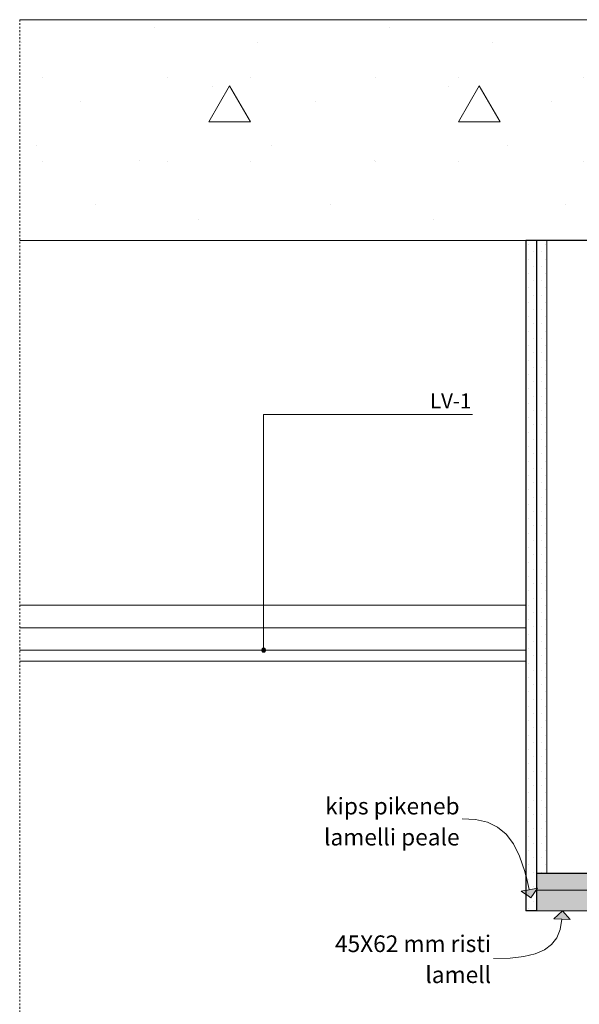
# Model space of a CAD drawing. Units: millimetres. Extents: x -1046 to 15684, y -2938 to 869.
# Drawn here: x 3774 to 4447, y -2292 to -1110 of the extents above; entities that cross this region are included whole.
import ezdxf

# ---------------------------------------------------------------- set-up
doc = ezdxf.new("R2010")
doc.units = ezdxf.units.MM
doc.header["$MEASUREMENT"] = 0
for name, pattern in [('Dashed', [42.333333333324, 21.166666666662, -21.166666666662]), ('Long Dashed', [10.583333015441902, 6.34999990463257, -4.233333110809331]), ('Wipeout_Contour', [1000, 0, -1000])]:
    doc.linetypes.add(name, pattern=pattern)
for name, color, linetype, lineweight, true_color in [('SS-7_RIPPLAGEDE SÕLM_2_0_Pen_No__245', 7, 'Continuous', 13, 0x474874), ('SS-7_RIPPLAGEDE SÕLM_2_AR - VAHELAGI_Pen_No__170', 7, 'Continuous', 13, 0xb6b6b6), ('SS-7_RIPPLAGEDE SÕLM_2_AR - VAHELAGI_Pen_No__245', 7, 'Continuous', 13, 0x474874), ('SS-7_RIPPLAGEDE SÕLM_2_AR - VAHELAGI_Pen_No__67', 7, 'Continuous', 9, 0x8a8a8a), ('SS-7_RIPPLAGEDE SÕLM_2_SA - RIPPLAED_Pen_No__176', 7, 'Continuous', 15, 0xb6b6b6), ('SS-7_RIPPLAGEDE SÕLM_2_SA - RIPPLAED_Pen_No__177', 7, 'Continuous', 13, 0xb6b6b6), ('SS-7_RIPPLAGEDE SÕLM_2_SA - RIPPLAED_Pen_No__189', 7, 'Continuous', 0, 0xdbdbdb), ('SS-7_RIPPLAGEDE SÕLM_2_SA - RIPPLAED_Pen_No__195', 7, 'Continuous', 0, 0xaf8545), ('SS-7_RIPPLAGEDE SÕLM_2_SA - RIPPLAED_Pen_No__67', 7, 'Continuous', 9, 0x8a8a8a)]:
    doc.layers.add(name, color=color, linetype=linetype, lineweight=lineweight, true_color=true_color)
doc.layers.add('SS-7_RIPPLAGEDE SÕLM_2_AR - VAHELAGI', color=7, linetype='Continuous')
doc.layers.add('SS-7_RIPPLAGEDE SÕLM_2_SA - RIPPLAED', color=7, linetype='Continuous')
for name, color, linetype, lineweight in [('SS-7_RIPPLAGEDE SÕLM_2_AR - VAHELAGI_Pen_No__1', 255, 'Continuous', 13), ('SS-7_RIPPLAGEDE SÕLM_2_SA - RIPPLAED_Pen_No__1', 255, 'Continuous', 13), ('SS-7_RIPPLAGEDE SÕLM_2_SA - RIPPLAED_Pen_No__27', 7, 'Continuous', 25)]:
    doc.layers.add(name, color=color, linetype=linetype, lineweight=lineweight)
doc.styles.add('GENERATED_STYLE_2', font='txt')
pattern_1 = [(0, (4451.275715975248, -5130.328387961381), (0, 17.3205080756888), [0, -10]), (0, (4456.275715975248, -5121.668134078973), (0, 17.3205080756888), [0, -10])]

msp = doc.modelspace()

# ---------------------------------------------------------------- hatches: boundary and pattern name
at = {"layer": 'SS-7_RIPPLAGEDE SÕLM_2_AR - VAHELAGI_Pen_No__245', "linetype": 'Continuous', "lineweight": 13, "true_color": 0x474874}
msp.add_hatch(color=167, dxfattribs=at).paths.add_polyline_path([(4426.447840956466, -2180.328386937886), (4416.030993805108, -2189.893390619287), (4436.012844637868, -2190.745234089246)])

# ---------------------------------------------------------------- linework, layer by layer
at = {"layer": 'SS-7_RIPPLAGEDE SÕLM_2_AR - VAHELAGI_Pen_No__245', "color": 167, "linetype": 'Continuous', "lineweight": 13, "true_color": 0x474874}
for p, q in [((4067.444161684524, -1584.485651389519), (4267.444159263964, -1584.485651389519)), ((4267.444159263964, -1584.485651389519), (4318.437130884943, -1584.485651389519)), ((4426.447834512287, -2180.328399277772), (4416.031005527447, -2189.893398896448)), ((4426.447834512287, -2180.328399277772), (4436.012834130964, -2190.745228262612)), ((4436.012834130964, -2190.745228262612), (4416.031005527447, -2189.893398896448))]:
    msp.add_line(p, q, dxfattribs=at)
at = {"layer": 'SS-7_RIPPLAGEDE SÕLM_2_AR - VAHELAGI_Pen_No__245', "color": 167, "linetype": 'Continuous', "lineweight": 13, "true_color": 0x474874, "flags": 128}
msp.add_lwpolyline([(4426.021919181091, -2190.319313301851), (4423.896710408086, -2202.485587266591), (4419.818249907084, -2212.607577450118), (4413.599183934141, -2220.815387457679), (4405.052158745314, -2227.239120894522), (4393.989820596657, -2232.008881365894), (4380.22481574423, -2235.254772477044), (4363.569790444089, -2237.106897833219), (4343.837390952286, -2237.695361039666)], dxfattribs=at)

# ---------------------------------------------------------------- texts
at = {"layer": 'SS-7_RIPPLAGEDE SÕLM_2_0_Pen_No__245', "color": 167, "linetype": 'Continuous', "lineweight": 13, "true_color": 0x474874, "insert": (4267.444166752318, -1577.073786340764), "char_height": 18, "attachment_point": 7, "style": 'GENERATED_STYLE_2'}
msp.add_mtext('\\A1;{\\pql;\\fOpen Sans|b0|i0|c0|p0;\\W1.000000;LV-1}', dxfattribs=at)
at = {"layer": 'SS-7_RIPPLAGEDE SÕLM_2_0_Pen_No__245', "color": 167, "linetype": 'Continuous', "lineweight": 13, "true_color": 0x474874, "char_height": 20, "width": 211.1046145869677, "attachment_point": 6, "style": 'GENERATED_STYLE_2'}
for s, insert, line_spacing_factor in [('\\A1;{\\pqr;\\fOpen Sans|b0|i0|c0|p0;\\W1.000000;kips pikeneb lamelli peale}', (4302.944105927248, -2073.157144008037), 1.117757462716943), ('\\A1;{\\pqr;\\fOpen Sans|b0|i0|c0|p0;\\W1.000000;45X62 mm risti lamell}', (4340.837390952287, -2238.354636784504), 1.114794922375451)]:
    msp.add_mtext(s, dxfattribs=dict(at, insert=insert, line_spacing_factor=line_spacing_factor))

# ---------------------------------------------------------------- wipeouts: each hides what was drawn before it
at = {"color": 254, "linetype": 'Wipeout_Contour', "lineweight": 0, "ltscale": 18507.94025487642}
msp.add_wipeout([(3774.339322788548, -1110.3283472445646), (3774.339322788548, -1375.328413963687), (5128.2122227236205, -1375.328413963687), (5128.2122227236205, -1110.3283472445646)], dxfattribs=at).dxf.layer = 'SS-7_RIPPLAGEDE SÕLM_2_AR - VAHELAGI'
at = {"color": 254, "linetype": 'Wipeout_Contour', "lineweight": 0, "ltscale": 17960.79363749674}
msp.add_wipeout([(4382.696442819646, -1867.328351465066), (3774.339271979098, -1867.328351465066), (3774.339271979098, -1880.32836881563), (4382.696442819646, -1880.32836881563)], dxfattribs=at).dxf.layer = 'SS-7_RIPPLAGEDE SÕLM_2_SA - RIPPLAED'

# ---------------------------------------------------------------- next in the draw order: hatches: boundary and pattern name
at = {"layer": 'SS-7_RIPPLAGEDE SÕLM_2_AR - VAHELAGI_Pen_No__170', "linetype": 'Continuous', "lineweight": 13, "true_color": 0xb6b6b6}
h = msp.add_hatch(dxfattribs=at)
h.set_pattern_fill('__BETOON___Raudbetoon_R__84', color=253, style=0, pattern_type=2)
h.set_pattern_definition([(0, (4451.275715975248, -5130.328387961381), (0, 519.615242270665), [50.00000000000001, -250]), (0, (4601.275715975248, -4870.520777449601), (0, 519.615242270665), [50.00000000000001, -250]), (60.00000000000014, (4451.275715975248, -5130.328387961381), (-450.0000000000022, 259.8076211353315), [50.00000000000001, -250.0000000000001]), (60.00000000000014, (4751.275715975248, -5130.328387961381), (-450.0000000000022, 259.8076211353315), [50.00000000000001, -250.0000000000001]), (120.0000000000003, (4501.275715975248, -5130.328387961381), (450.0000000000003, 259.8076211353346), [50, -250]), (120.0000000000003, (4801.275715975248, -5130.328387961381), (450.0000000000003, 259.8076211353346), [50, -250]), (0, (4451.275715975248, -5080.328387961381), (0, 100), [0, -100, 0, -150]), (44.99999999999999, (4501.275715975248, -5080.328387961381), (-70.71067811865474, 70.71067811865478), [0, -75.00000000000001, 0, -125])])
h.paths.add_polyline_path([(3774.339322788548, -1110.328347244565), (3774.339322788548, -1375.328413963687), (5128.21222272362, -1375.328413963687), (5128.21222272362, -1110.328347244565)])
at = {"layer": 'SS-7_RIPPLAGEDE SÕLM_2_AR - VAHELAGI_Pen_No__245', "linetype": 'Continuous', "lineweight": 13, "true_color": 0x474874}
msp.add_hatch(color=167, dxfattribs=at).paths.add_polyline_path([(4064.944166752318, -1867.328351465066), (4065.134467949776, -1868.285060048739), (4065.676399782859, -1869.096118434524), (4066.487458168644, -1869.638050267607), (4067.444166752318, -1869.828351465066), (4068.40087533599, -1869.638050267607), (4069.211933721775, -1869.096118434524), (4069.753865554859, -1868.285060048739), (4069.944166752317, -1867.328351465066), (4069.753865554859, -1866.371642881393), (4069.211933721775, -1865.560584495607), (4068.40087533599, -1865.018652662524), (4067.444166752318, -1864.828351465066), (4066.487458168644, -1865.018652662524), (4065.676399782859, -1865.560584495607), (4065.134467949776, -1866.371642881393)])
at = {"layer": 'SS-7_RIPPLAGEDE SÕLM_2_SA - RIPPLAED_Pen_No__177', "linetype": 'Continuous', "lineweight": 13, "true_color": 0xb6b6b6}
h = msp.add_hatch(dxfattribs=at)
h.set_pattern_fill('__KIPSPLAAT___ripplaes_0002', color=253, style=0, pattern_type=2)
h.set_pattern_definition([(0, (19304.30539476594, -5130.328387961381), (0, 51.96152422706641), [0, -30]), (0, (19319.30539476594, -5104.347626314157), (0, 51.96152422706641), [0, -30])])
h.paths.add_polyline_path([(4382.696442819646, -1867.328351465066), (3774.339271979098, -1867.328351465066), (3774.339271979098, -1880.32836881563), (4382.696442819646, -1880.32836881563)])

# ---------------------------------------------------------------- next in the draw order: linework, layer by layer
at = {"layer": 'SS-7_RIPPLAGEDE SÕLM_2_AR - VAHELAGI_Pen_No__245', "color": 167, "linetype": 'Continuous', "lineweight": 13, "true_color": 0x474874}
msp.add_line((4067.444161684524, -1864.828340378602), (4067.444161684524, -1584.485651389519), dxfattribs=at)
msp.add_circle((4067.444166752318, -1867.328351465066), 2.5, dxfattribs=at)
at = {"layer": 'SS-7_RIPPLAGEDE SÕLM_2_AR - VAHELAGI_Pen_No__67', "color": 252, "linetype": 'Continuous', "lineweight": 9, "true_color": 0x8a8a8a}
msp.add_line((5128.212224794454, -1110.328333124485), (3774.339316087529, -1110.328333124485), dxfattribs=at)

# ---------------------------------------------------------------- next in the draw order: wipeouts: each hides what was drawn before it
at = {"color": 254, "linetype": 'Wipeout_Contour', "lineweight": 0, "ltscale": 23886.40901270504}
msp.add_wipeout([(4395.196543314773, -1375.3283827179912), (4382.696543314767, -1375.3283827179912), (4382.69654331477, -2180.328387961381), (4395.199209473572, -2180.328387961381), (4395.199188615119, -2135.3283879613805)], dxfattribs=at).dxf.layer = 'SS-7_RIPPLAGEDE SÕLM_2_SA - RIPPLAED'

# ---------------------------------------------------------------- next in the draw order: hatches: boundary and pattern name
at = {"layer": 'SS-7_RIPPLAGEDE SÕLM_2_AR - VAHELAGI_Pen_No__245', "linetype": 'Continuous', "lineweight": 13, "true_color": 0x474874}
msp.add_hatch(color=167, dxfattribs=at).paths.add_polyline_path([(4388.554555931428, -2164.63186171438), (4396.452759706267, -2152.900775782928), (4376.823469999975, -2156.73365793954)])
at = {"layer": 'SS-7_RIPPLAGEDE SÕLM_2_SA - RIPPLAED_Pen_No__176', "linetype": 'Continuous', "lineweight": 15, "true_color": 0xb6b6b6}
h = msp.add_hatch(dxfattribs=at)
h.set_pattern_fill('__KROHV___tihe_0002', color=253, style=0, pattern_type=2)
h.set_pattern_definition(pattern_1)
h.paths.add_polyline_path([(4395.196543314773, -1375.328382717992), (4382.696543314767, -1375.328382717992), (4382.69654331477, -2180.328387961381), (4395.199209473572, -2180.328387961381), (4395.199188615119, -2135.328387961381)])

# ---------------------------------------------------------------- next in the draw order: linework, layer by layer
at = {"layer": 'SS-7_RIPPLAGEDE SÕLM_2_AR - VAHELAGI_Pen_No__245', "color": 167, "linetype": 'Continuous', "lineweight": 13, "true_color": 0x474874}
for p, q in [((4376.823462712696, -2156.733669424192), (4396.452773180399, -2152.900776290527)), ((4388.55456451338, -2164.631849840039), (4376.823462712696, -2156.733669424192)), ((4388.55456451338, -2164.631849840039), (4396.452773180399, -2152.900776290527))]:
    msp.add_line(p, q, dxfattribs=at)
at = {"layer": 'SS-7_RIPPLAGEDE SÕLM_2_AR - VAHELAGI_Pen_No__245', "color": 167, "linetype": 'Continuous', "lineweight": 13, "true_color": 0x474874, "flags": 128}
msp.add_lwpolyline([(4386.638114822901, -2154.817216706469), (4381.286521004177, -2132.881300599796), (4375.000462252867, -2114.650959049705), (4367.570719993374, -2099.885538916427), (4358.7880756501, -2088.344387060194), (4348.443310647446, -2079.786850341239), (4336.327206409819, -2073.972275619793), (4322.230544361618, -2070.660009756089), (4305.944105927248, -2069.609399610358)], dxfattribs=at)
at = {"layer": 'SS-7_RIPPLAGEDE SÕLM_2_AR - VAHELAGI_Pen_No__67', "color": 252, "linetype": 'Continuous', "lineweight": 9, "true_color": 0x8a8a8a}
msp.add_line((4382.696570801796, -1375.32837511912), (3774.339287836356, -1375.32837511912), dxfattribs=at)
at = {"layer": 'SS-7_RIPPLAGEDE SÕLM_2_SA - RIPPLAED_Pen_No__1', "color": 255, "linetype": 'Continuous', "lineweight": 13}
for p, q in [((4382.696401294759, -1813.328344957061), (3774.339259585183, -1813.328344957061)), ((4382.696401294759, -1840.328329939675), (3774.339259585183, -1840.328329939675))]:
    msp.add_line(p, q, dxfattribs=at)
at = {"layer": 'SS-7_RIPPLAGEDE SÕLM_2_SA - RIPPLAED_Pen_No__1', "color": 255, "linetype": 'Long Dashed', "lineweight": 13}
msp.add_line((4457.696541642914, -2180.328399277772), (4395.199183884008, -2180.328399277772), dxfattribs=at)
at = {"layer": 'SS-7_RIPPLAGEDE SÕLM_2_SA - RIPPLAED_Pen_No__189', "color": 254, "linetype": 'Continuous', "lineweight": 0, "true_color": 0xdbdbdb}
for p, q in [((4382.696429545931, -1867.328343173462), (3774.339259585183, -1867.328343173462)), ((4382.696429545931, -1880.32837465744), (3774.339259585183, -1880.32837465744))]:
    msp.add_line(p, q, dxfattribs=at)
at = {"layer": 'SS-7_RIPPLAGEDE SÕLM_2_SA - RIPPLAED_Pen_No__27', "color": 7, "linetype": 'Continuous', "lineweight": 25}
for p, q in [((4382.696542550623, -1375.328403370292), (4382.696401294759, -1813.328344957061)), ((4382.696457797105, -1880.328346406267), (4382.696542550623, -2180.328399277772)), ((4395.19921213518, -2180.328399277772), (4382.696542550623, -2180.328399277772))]:
    msp.add_line(p, q, dxfattribs=at)
at = {"layer": 'SS-7_RIPPLAGEDE SÕLM_2_SA - RIPPLAED_Pen_No__27', "color": 7, "linetype": 'Continuous', "lineweight": 25, "flags": 128}
msp.add_lwpolyline([(4382.696411616193, -1813.328350302883), (4382.696411616193, -1840.328350302883), (4382.696411616193, -1867.328350302883), (4382.696451961378, -1880.328350302884)], dxfattribs=at)

# ---------------------------------------------------------------- next in the draw order: wipeouts: each hides what was drawn before it
at = {"color": 254, "linetype": 'Wipeout_Contour', "lineweight": 0, "ltscale": 19006.83961847947}
msp.add_wipeout([(4407.696542055087, -1375.3283827179916), (4395.196543314773, -1375.3283827179916), (4395.1991943084, -2135.328382899896), (4407.696542055087, -2135.328382899896)], dxfattribs=at).dxf.layer = 'SS-7_RIPPLAGEDE SÕLM_2_SA - RIPPLAED'

# ---------------------------------------------------------------- next in the draw order: hatches: boundary and pattern name
at = {"layer": 'SS-7_RIPPLAGEDE SÕLM_2_SA - RIPPLAED_Pen_No__176', "linetype": 'Continuous', "lineweight": 15, "true_color": 0xb6b6b6}
h = msp.add_hatch(dxfattribs=at)
h.set_pattern_fill('__KROHV___tihe_0002', color=253, style=0, pattern_type=2)
h.set_pattern_definition(pattern_1)
h.paths.add_polyline_path([(4407.696542055087, -1375.328382717992), (4395.196543314773, -1375.328382717992), (4395.1991943084, -2135.328382899896), (4407.696542055087, -2135.328382899896)])
at = {"layer": 'SS-7_RIPPLAGEDE SÕLM_2_SA - RIPPLAED_Pen_No__195', "linetype": 'Continuous', "lineweight": 0, "true_color": 0xffffff}
msp.add_hatch(color=7, dxfattribs=at).paths.add_polyline_path([(4395.199188617233, -2180.328387961381), (4457.696524789496, -2180.328387961381), (4457.696524789496, -2135.328387961381), (4395.199188617233, -2135.328387961381)])
at = {"layer": 'SS-7_RIPPLAGEDE SÕLM_2_SA - RIPPLAED_Pen_No__195', "linetype": 'Continuous', "lineweight": 0, "true_color": 0xaf8545}
h = msp.add_hatch(dxfattribs=at)
h.set_pattern_fill('__PUIT___CLT_90_0002', color=45, style=0, pattern_type=2)
h.set_pattern_definition([(0, (4451.275715975248, -5130.328387961381), (0, 25), [])])
h.paths.add_polyline_path([(4395.199188617233, -2180.328387961381), (4457.696524789496, -2180.328387961381), (4457.696524789496, -2135.328387961381), (4395.199188617233, -2135.328387961381)])

# ---------------------------------------------------------------- next in the draw order: linework, layer by layer
at = {"layer": 'SS-7_RIPPLAGEDE SÕLM_2_AR - VAHELAGI_Pen_No__1', "color": 255, "linetype": 'Dashed', "lineweight": 13, "ltscale": 0.1, "flags": 128}
msp.add_lwpolyline([(3774.33928973958, -1110.32838796138), (3774.33928973958, -2893.374636304532), (5128.212142210916, -2893.374636304532), (5128.212142210916, -1110.32838796138)], close=True, dxfattribs=at)
at = {"layer": 'SS-7_RIPPLAGEDE SÕLM_2_SA - RIPPLAED_Pen_No__27', "color": 7, "linetype": 'Continuous', "lineweight": 25, "flags": 128}
for points in [[(4457.696543314772, -1375.328382717992), (4407.696542055087, -1375.328382717992), (4395.196543314773, -1375.328382717992), (4382.696543314767, -1375.328382717992)], [(4395.196543314773, -1375.328382717992), (4395.199188615119, -2135.328387961381), (4395.199209473572, -2180.328387961381)], [(4457.696524792285, -2135.328387961381), (4407.696542055087, -2135.328382899896), (4395.1991943084, -2135.328382899896)]]:
    msp.add_lwpolyline(points, dxfattribs=at)
at = {"layer": 'SS-7_RIPPLAGEDE SÕLM_2_SA - RIPPLAED_Pen_No__67', "color": 252, "linetype": 'Continuous', "lineweight": 9, "true_color": 0x8a8a8a}
msp.add_line((4407.696542248053, -1375.328403370292), (4407.696542248053, -2135.328405472633), dxfattribs=at)

doc.saveas('drawing.dxf')
